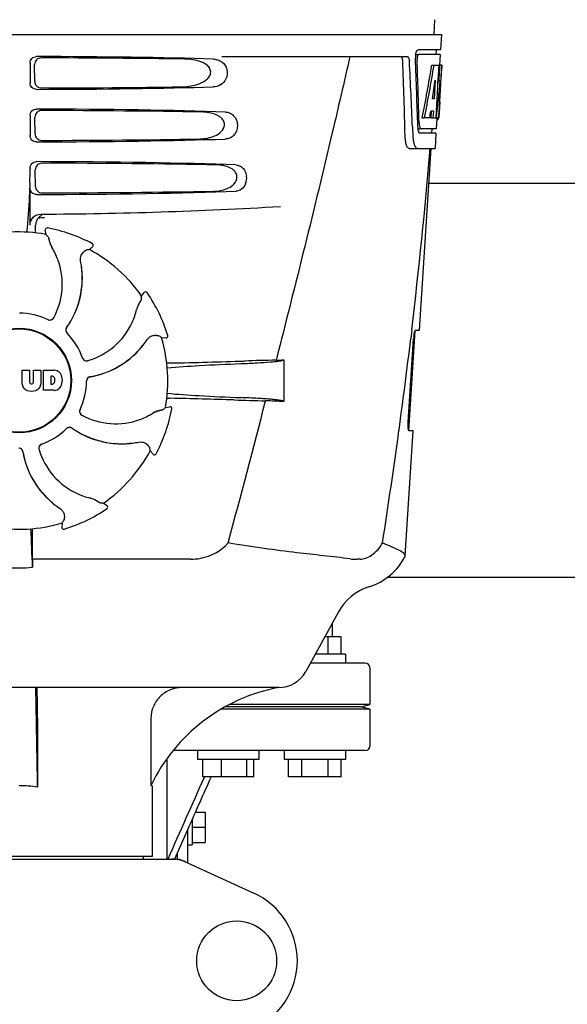
# Model space of a CAD drawing. Units: millimetres. Extents: x 18687 to 23553, y 1675 to 8407.
# Drawn here: x 19387 to 19512, y 6336 to 6561 of the extents above; entities that cross this region are included whole.
import ezdxf

# ---------------------------------------------------------------- set-up
doc = ezdxf.new("R2010")
doc.units = ezdxf.units.MM
doc.styles.add('ARIAL', font='arial.ttf')
doc.dimstyles.new('Diseño_PlanosFabricacion', dxfattribs={"dimtxt": 40, "dimasz": 45, "dimexe": 10, "dimexo": 10, "dimgap": 10, "dimtad": 1, "dimtih": 1, "dimtoh": 1, "dimdec": 0, "dimzin": 1, "dimdsep": 46, "dimtxsty": 'ARIAL', "dimcen": 15, "dimadec": 0, "dimazin": 0, "dimtp": 0.05, "dimtm": 0.05, "dimtfac": 1, "dimtdec": 0, "dimtofl": 0, "dimtmove": 0, "dimatfit": 3, "dimfxl": 0, "dimtolj": 1, "dimarcsym": 0})

# ---------------------------------------------------------------- blocks, each defined once
blk = doc.blocks.new('*D9')
at = {"color": 0, "lineweight": -2}
for p, q in [((19360.33, 7067.84), (19051.77, 7067.84)), ((19061.77, 7022.84), (19061.77, 6470.24)), ((19061.77, 5915.79), (19061.77, 6409.4)), ((19454.18, 5870.79), (19051.77, 5870.79))]:
    blk.add_line(p, q, dxfattribs=at)
at = {"color": 0}
for points in [[(19054.27, 7022.84), (19069.27, 7022.84), (19061.77, 7067.84)], [(19054.27, 5915.79), (19069.27, 5915.79), (19061.77, 5870.79)]]:
    blk.add_solid(points, dxfattribs=at)
at = {"layer": 'Defpoints', "color": 0}
for p in [(19061.77, 7067.84), (19370.33, 7067.84), (19464.18, 5870.79)]:
    blk.add_point(p, dxfattribs=at)
at = {"color": 0, "insert": (19061.77, 6439.82), "char_height": 40, "attachment_point": 5, "style": 'ARIAL'}
blk.add_mtext('\\A1;1197 mm', dxfattribs=at)
blk = doc.blocks.new('A$C7E9E49E5')
for p, q in [((328.79, 690.41), (328.6, 687)), ((137.65, 687), (330.35, 687)), ((330.35, 687), (330.16, 683.5)), ((280.24, 682), (322.52, 682)), ((324.42, 682.5), (325.04, 682.5)), ((330.16, 683.5), (325.04, 683.5)), ((330.1, 682.5), (325.2, 682.5)), ((329.16, 683.5), (329.1, 682.5)), ((330.1, 682.5), (329.96, 680)), ((236.51, 680.5), (236.51, 676)), ((237.57, 676.32), (237.55, 680.19)), ((328.16, 680), (328.67, 680)), ((328.82, 680), (329.94, 680)), ((329.75, 680), (329.56, 676.59)), ((329.94, 680), (329.75, 676.58)), ((329.99, 671.64), (330.45, 680)), ((330.47, 680), (330.06, 680)), ((330.47, 680), (330.4, 678.77)), ((328.94, 676.62), (328.7, 672.35)), ((329.55, 676.46), (329.32, 672.31)), ((329.56, 676.59), (329.55, 676.46)), ((329.55, 676.43), (330.08, 676.43)), ((329.75, 676.58), (329.74, 676.43)), ((328.7, 672.35), (328.35, 672.35)), ((329.32, 672.31), (329.17, 669.49)), ((330, 671.68), (329.8, 668)), ((329.92, 670.43), (329.93, 670.66)), ((330, 671.68), (329.93, 671.68)), ((236.51, 668.5), (236.51, 664)), ((237.65, 664.34), (237.62, 668.17)), ((325.98, 668), (326.49, 668)), ((327.69, 668), (326.64, 668)), ((328.02, 669.55), (327.94, 668)), ((327.94, 668), (328.44, 668)), ((328.53, 669.55), (327.95, 669.55)), ((328.53, 669.55), (328.44, 668)), ((328.52, 668), (329.2, 668)), ((329.17, 669.49), (329.08, 668)), ((329.3, 667.92), (329.16, 665.5)), ((329.8, 668), (329.33, 668)), ((323.76, 665.91), (323.76, 665.82)), ((323.76, 665.82), (323.84, 663.92)), ((329.3, 667.58), (329.51, 667.58)), ((324.97, 665.5), (325.46, 665.5)), ((329.11, 664.5), (325.46, 664.5)), ((329.16, 665.5), (325.73, 665.5)), ((328.16, 665.5), (328.11, 664.5)), ((329.11, 664.5), (328.91, 661)), ((323.03, 661), (328.91, 661)), ((325.37, 619.5), (328, 661)), ((236.51, 656.5), (236.51, 656.25)), ((237.72, 652.36), (237.7, 656.15)), ((415.5, 653), (327.5, 653)), ((236.51, 643.51), (236.51, 652)), ((239.59, 645.24), (239.83, 645.26)), ((240.15, 641.39), (239.99, 642.4)), ((240.45, 642.86), (240.45, 642.86)), ((250.05, 637.92), (250.81, 638.61)), ((250.72, 639.26), (250.72, 639.26)), ((248.32, 632.58), (248.39, 632.54)), ((261.96, 627.26), (262.56, 628.09)), ((263.21, 628.08), (263.21, 628.08)), ((322.91, 596.5), (324.36, 619.4)), ((323.59, 619.48), (323.36, 617.58)), ((323.6, 619.6), (323.59, 619.48)), ((324.46, 619.5), (325.37, 619.5)), ((266.5, 617.81), (267.53, 617.76)), ((267.93, 618.28), (267.93, 618.28)), ((322.8, 598.5), (324.02, 617.5)), ((294.4, 612.74), (294.4, 603.22)), ((234.74, 607.17), (234.74, 610.38)), ((234.74, 610.38), (236.41, 610.38)), ((236.41, 610.38), (236.41, 607.63)), ((237.3, 607.63), (237.3, 610.38)), ((237.3, 610.38), (238.95, 610.38)), ((238.95, 610.38), (238.95, 607.17)), ((239.55, 605.78), (239.55, 610.38)), ((239.55, 610.38), (242.04, 610.38)), ((236.79, 607.26), (236.91, 607.26)), ((241.22, 609.02), (241.22, 607.16)), ((241.61, 609.02), (241.22, 609.02)), ((241.22, 607.16), (241.61, 607.16)), ((242.04, 605.78), (239.55, 605.78)), ((267.39, 601.85), (268.4, 602.01)), ((268.86, 601.55), (268.86, 601.55)), ((322.11, 567.98), (323.91, 596.5)), ((323.91, 596.5), (322.98, 596.5)), ((263.92, 591.95), (264.61, 591.2)), ((265.26, 591.28), (265.26, 591.28)), ((253.26, 580.04), (254.09, 579.44)), ((254.08, 578.79), (254.08, 578.79)), ((243.81, 575.5), (243.76, 574.47)), ((244.28, 574.07), (244.28, 574.07)), ((237.05, 567.2), (237.04, 571.13)), ((273.14, 567.2), (237.05, 567.2)), ((311.81, 567.2), (311.18, 567.2)), ((322.06, 567.81), (322.11, 567.98)), ((425.05, 563), (317.95, 563)), ((306.86, 555.19), (299.4, 541.54)), ((305.5, 549.5), (305.5, 552.7)), ((307.5, 549.5), (303.75, 549.5)), ((304.5, 545.5), (304.5, 549.5)), ((307.5, 545.5), (307.5, 549.5)), ((308.5, 545.5), (301.56, 545.5)), ((308.5, 545.5), (308.5, 543.5)), ((313, 543.5), (300.47, 543.5)), ((314, 542.5), (314, 534)), ((293.26, 537.9), (174.74, 537.9)), ((314, 533), (280.3, 533)), ((312, 533.5), (281.14, 533.5)), ((314, 534), (282.08, 534)), ((312, 533.5), (314, 534)), ((314, 533), (312, 533.5)), ((314, 533), (314, 524.5)), ((238.22, 530.9), (238.22, 515.18)), ((264.1, 530.9), (264.1, 515.5)), ((313, 523.5), (269.37, 523.5)), ((274.73, 523.5), (274.73, 521.5)), ((288.73, 523.5), (288.73, 521.5)), ((294.5, 523.5), (294.5, 521.5)), ((308.5, 523.5), (308.5, 521.5)), ((267.83, 498.75), (267.83, 521.43)), ((288.73, 521.5), (274.73, 521.5)), ((275.93, 517.5), (275.93, 521.5)), ((280.18, 517.5), (280.18, 521.5)), ((285.97, 517.5), (285.97, 521.5)), ((287.53, 517.5), (287.53, 521.5)), ((308.5, 521.5), (294.5, 521.5)), ((295.5, 517.5), (295.5, 521.5)), ((298.5, 517.5), (298.5, 521.5)), ((304.5, 517.5), (304.5, 521.5)), ((307.5, 517.5), (307.5, 521.5)), ((287.53, 517.5), (275.93, 517.5)), ((276.27, 517.5), (276.21, 517.38)), ((307.5, 517.5), (295.5, 517.5)), ((264.4, 515.5), (264.1, 515.5)), ((264.4, 515.5), (264.4, 499.33)), ((274.23, 509.46), (276.5, 509.46)), ((276.5, 509.46), (276.5, 502.54)), ((273.5, 507.82), (273.5, 502)), ((273.5, 506), (276.5, 506)), ((272.5, 505.57), (269.47, 498.75)), ((272.5, 497.84), (272.5, 505.57)), ((272.5, 502), (273.5, 502)), ((273.5, 502.54), (276.5, 502.54)), ((264.4, 499.33), (203.6, 499.33)), ((262.42, 498.75), (262.42, 499.33)), ((270.14, 498.75), (270.14, 500.26)), ((197.66, 498.75), (270.34, 498.75)), ((270.64, 498.68), (287.56, 490.97))]:
    blk.add_line(p, q)
for centre, radius in [((234, 608), 11.95), ((234, 608), 11.8), ((283.65, 475.5), 9.12)]:
    blk.add_circle(centre, radius)
for centre, radius, start, end in [((328.5, 681.76), 4.08, 174.7804, 182.3244), ((328.41, 681.78), 3.99, 169.5479, 174.8904), ((327.5, 681.33), 2.7, 179.0269, 182.1528), ((-847.24, 635.88), 1169.65, 1.37376, 2.20634), ((-823.97, 619.4), 1148.67, 2.3207, 3.06958), ((236.21, 676.21), 93.89, 355.9298, 356.4684), ((141.65, 682.13), 188.63, 356.5157, 356.6621), ((102.39, 684.42), 227.95, 356.6606, 356.7844), ((328.04, 668.28), 1.68, 343.6042, 345.1734), ((327.71, 668.37), 2.03, 345.1514, 345.9528), ((291.75, 672.29), 38.2, 354.8901, 355.5342), ((274.97, 673.62), 55.04, 355.5119, 355.7544), ((330.51, 666.12), 5.54, 181.6305, 183.6798), ((330.01, 666.08), 5.04, 183.669, 185.8564), ((329.54, 666.04), 4.57, 185.8745, 186.7655), ((330.97, 667.11), 5.71, 181.4898, 183.5034), ((333.34, 664.28), 9.5, 182.1541, 186.9502), ((-850.66, 759.28), 1182.54, 353.21647, 355.23246), ((134.02, 656.22), 102.49, 358.3458, 0.0155), ((282.3, 654.26), 3.63, 338.5161, 7.2286), ((234, 1646), 1000, 270.28793, 273.41832), ((240.29, 643.53), 2.48, 131.7182, 138.9952), ((240.31, 643.49), 2.53, 117.7781, 131.7219), ((190.37, 644.76), 47.42, 356.3484, 358.4967), ((240.37, 643.45), 2.59, 138.9183, 152.3131), ((234, 608), 33.95, 79.5648, 106.7947), ((240.38, 642.46), 0.4, 79.5071, 189.1192), ((167.15, 577.49), 97.01, 40.7176, 41.1965), ((234, 608), 35.45, 61.8502, 79.5093), ((246.66, 641.35), 5.96, 191.1504, 192.744), ((245.9, 641.12), 5.14, 190.2251, 192.4085), ((245.81, 641.09), 5.04, 192.3522, 209.0942), ((245.8, 641.11), 5.06, 208.9319, 211.711), ((245.77, 641.07), 5, 209.0941, 211.5773), ((250.54, 638.9), 0.4, 312.2405, 61.8521), ((228.23, 630.25), 15.59, 20.1366, 31.708), ((267.16, 542.43), 97.01, 100.1629, 100.6419), ((234, 608), 33.95, 34.5648, 61.7947), ((227.71, 630.05), 16.15, 331.4838, 20.1531), ((228.02, 631.24), 20.43, 7.5136, 11.3608), ((228.96, 631.34), 19.48, 324.7197, 5.505), ((228.96, 631.33), 19.46, 5.7565, 7.4477), ((228.12, 631.26), 20.33, 6.8471, 7.5114), ((228.96, 631.33), 19.46, 353.2575, 3.5571), ((228.13, 631.26), 20.32, 5.5058, 6.8478), ((228.95, 631.33), 19.47, 5.5125, 5.7566), ((228.95, 631.33), 19.48, 3.5579, 5.5125), ((228.96, 631.33), 19.46, 325.4841, 353.2576), ((262.88, 627.86), 0.4, 34.5073, 144.1191), ((234, 608), 35.45, 16.8502, 34.5093), ((265.75, 623.05), 5.04, 147.3523, 164.0943), ((266.54, 622.63), 5.96, 146.1504, 147.7457), ((265.84, 623), 5.14, 145.2251, 147.4086), ((165.16, 633.7), 97.01, 355.7176, 356.1965), ((234, 608), 15.4, 64.5677, 89.6416), ((245.65, 627.81), 15.59, 335.1366, 346.708), ((265.76, 623.06), 5.06, 163.9363, 166.711), ((265.71, 623.06), 5, 164.0942, 166.5773), ((241.02, 622.82), 0.997, 244.6502, 250.4465), ((241.04, 622.81), 0.996, 244.5199, 331.5531), ((241.03, 622.83), 1.01, 250.4411, 256.0653), ((241.02, 622.82), 0.997, 256.0682, 313.7605), ((241.02, 622.82), 1.01, 313.8291, 331.4257), ((245.14, 628.04), 16.15, 286.4838, 335.1531), ((245.67, 619.52), 0.996, 144.6796, 224.6917), ((245.68, 619.51), 0.996, 155.6862, 208.8712), ((245.69, 619.5), 1, 150.2832, 155.6734), ((245.69, 619.51), 1, 208.908, 223.4203), ((245.68, 619.51), 0.995, 144.7278, 150.2874), ((228.96, 631.34), 19.47, 324.7327, 325.4838), ((234, 608), 15.4, 19.5677, 44.6416), ((245.68, 619.5), 0.99, 223.4472, 224.5689), ((246.94, 628.06), 19.46, 320.8053, 322.4477), ((246.23, 628.65), 20.4, 321.8492, 326.3628), ((211.08, 538.18), 97.01, 55.1629, 55.6419), ((234, 608), 33.95, 349.5648, 16.7947), ((267.55, 618.16), 0.4, 267.2402, 16.8524), ((-983.37, 774.62), 1316.14, 352.22993, 353.14738), ((335.67, 616.76), 11.67, 173.0932, 176.3593), ((246.94, 628.06), 19.48, 279.7197, 320.505), ((246.94, 628.06), 19.46, 308.2642, 318.5417), ((246.93, 628.07), 19.47, 318.5425, 320.5125), ((246.93, 628.07), 19.47, 320.5125, 320.8055), ((246.3, 628.59), 20.32, 320.5058, 321.8478), ((249.44, 613.51), 0.997, 199.6502, 205.4465), ((249.45, 613.49), 0.996, 199.5199, 286.5525), ((249.45, 613.51), 1, 205.4376, 216.6624), ((249.44, 613.51), 0.997, 216.7023, 274.5758), ((249.44, 613.52), 1, 274.5815, 286.4482), ((246.94, 628.06), 19.46, 280.1062, 308.2643), ((270.64, 507.88), 104.16, 91.1514, 91.6158), ((244.72, 1824.43), 1212.64, 271.12592, 271.92455), ((302.3, 103.61), 509.14, 91.0874, 91.8975), ((259.61, 1380.63), 768.68, 272.46258, 272.59397), ((241.84, 607.96), 2.43, 69.2948, 85.2128), ((241.76, 608.37), 2.09, 33.0248, 63.305), ((241.04, 608.08), 2.85, 330.0002, 29.9998), ((236.34, 607.26), 1.6, 182.9889, 213.5333), ((236.79, 607.64), 0.384, 182.5648, 270), ((236.91, 607.64), 0.384, 270, 357.4352), ((237.35, 607.26), 1.6, 326.4667, 357.0111), ((241.55, 608.53), 0.497, 31.7592, 83.0546), ((241.55, 607.65), 0.497, 276.9454, 328.2408), ((240.94, 608.09), 1.25, 326.1957, 33.8043), ((234, 608), 15.4, 334.5677, 359.6416), ((250.4, 607.9), 0.996, 99.6794, 179.6917), ((250.4, 607.88), 1, 163.908, 178.4203), ((250.39, 607.88), 0.99, 178.4472, 179.5689), ((250.4, 607.88), 0.996, 110.6862, 163.8712), ((250.4, 607.87), 1, 105.2832, 110.6734), ((250.4, 607.88), 0.995, 99.7278, 105.2874), ((246.94, 628.07), 19.47, 279.7327, 280.106), ((236.52, 607.56), 1.92, 217.9278, 248.9507), ((236.84, 609.28), 3.66, 253.9515, 286.0485), ((237.16, 607.56), 1.92, 291.0477, 322.0726), ((241.86, 608.11), 2.34, 274.3209, 290.8629), ((241.76, 607.79), 2.09, 296.695, 326.9752), ((270.55, 707.44), 103.51, 268.4201, 268.8374), ((243.9, -625.09), 1229.29, 88.17464, 88.85532), ((-4159.74, 1756.63), 4597, 345.05312, 345.47127), ((298.36, 1085.38), 482.05, 268.1806, 269.0366), ((258.17, -181.7), 785.75, 87.35687, 87.65957), ((248.81, 600.96), 0.996, 154.5199, 241.5531), ((248.82, 600.98), 0.997, 166.0682, 223.7605), ((248.83, 600.97), 1.01, 160.4411, 166.0653), ((248.82, 600.98), 0.997, 154.6502, 160.4465), ((256.25, 613.77), 15.59, 290.1366, 301.708), ((267.11, 596.2), 5.06, 118.9318, 121.711), ((267.07, 596.23), 5, 119.0913, 121.5773), ((267.09, 596.19), 5.04, 102.3597, 119.0915), ((234, 608), 35.45, 331.8502, 349.5093), ((267.12, 596.1), 5.14, 100.2252, 102.416), ((267.35, 595.34), 5.96, 101.1504, 102.744), ((203.49, 674.85), 97.01, 310.7176, 311.1965), ((268.46, 601.62), 0.4, 349.5071, 99.1192), ((248.82, 600.98), 1.01, 223.8291, 241.4257), ((256.05, 614.29), 16.15, 241.4838, 290.1531), ((234, 608), 15.4, 289.5677, 314.6416), ((245.5, 596.32), 0.99, 133.4472, 134.5689), ((245.52, 596.33), 0.996, 54.6797, 134.6917), ((245.51, 596.31), 1, 118.908, 133.4203), ((245.51, 596.32), 0.996, 65.6862, 118.8712), ((245.5, 596.31), 1, 60.2832, 65.6734), ((245.51, 596.32), 0.995, 54.7278, 60.2874), ((257.34, 613.04), 19.48, 234.7197, 275.505), ((257.34, 613.04), 19.47, 234.7327, 235.4877), ((257.33, 613.04), 19.46, 235.4881, 263.2619), ((-1083.72, 788.29), 1417.41, 351.17999, 352.23084), ((257.33, 613.04), 19.46, 263.2617, 273.533), ((257.33, 613.05), 19.47, 273.5338, 275.5125), ((257.33, 613.05), 19.47, 275.5125, 275.802), ((257.26, 613.87), 20.32, 275.5058, 276.8478), ((257.33, 613.04), 19.46, 275.8018, 277.4477), ((257.26, 613.88), 20.33, 276.8471, 277.5114), ((257.24, 613.98), 20.43, 277.5136, 281.3608), ((233.9, 591.6), 0.996, 9.6775, 85.837), ((233.88, 591.6), 0.996, 20.6862, 73.8712), ((233.87, 591.6), 1, 15.2832, 20.6734), ((233.88, 591.6), 0.995, 9.7278, 15.2874), ((254.06, 595.06), 19.48, 189.7197, 230.505), ((254.07, 595.06), 19.47, 189.7326, 190.4699), ((254.06, 595.06), 19.46, 190.4702, 218.26), ((239.49, 592.55), 0.996, 109.5199, 196.5525), ((239.51, 592.56), 0.997, 126.7023, 184.5758), ((239.52, 592.56), 1, 184.5815, 196.4482), ((254.04, 596.86), 16.15, 196.4838, 245.1531), ((239.51, 592.55), 1, 115.4376, 126.6624), ((239.51, 592.56), 0.997, 109.6502, 115.4465), ((234, 608), 33.95, 304.5648, 331.7947), ((168.43, 574.84), 97.01, 10.1629, 10.6419), ((264.9, 591.46), 0.4, 222.2405, 331.8521), ((254.06, 595.06), 19.46, 218.2599, 228.531), ((254.07, 595.07), 19.48, 228.5318, 230.5125), ((253.81, 596.35), 15.59, 245.1366, 256.708), ((249.06, 576.29), 5, 74.0923, 76.5773), ((249.06, 576.24), 5.06, 73.9318, 76.711), ((249.05, 576.25), 5.04, 57.3512, 74.0925), ((249, 576.16), 5.14, 55.2251, 57.4075), ((248.63, 575.46), 5.96, 56.1504, 57.744), ((259.7, 676.84), 97.01, 265.7176, 266.1965), ((254.59, 595.7), 20.32, 230.5058, 231.8478), ((254.07, 595.07), 19.47, 230.5126, 230.7007), ((254.06, 595.06), 19.46, 230.7006, 232.4476), ((254.65, 595.77), 20.4, 231.8492, 236.3628), ((234, 608), 35.45, 286.8502, 304.5093), ((253.86, 579.12), 0.4, 304.5073, 54.1191), ((164.18, 630.92), 97.01, 325.1629, 325.6419), ((234, 608), 33.95, 259.5648, 286.7947), ((-379.53, 543.38), 617, 2.04188, 2.85992), ((-73.91, 570.81), 310.96, 0.0585, 0.6228), ((244.16, 574.45), 0.4, 177.2402, 286.8524), ((605.7, 571.51), 368.68, 180.6689, 180.955), ((311.17, 580.88), 13.68, 263.1677, 270.0196), ((309.63, 574.25), 14, 287.3737, 332.6364), ((234, 597.41), 32.19, 264.5241, 275.4759), ((317.39, 549.44), 12, 107.3737, 151.3292), ((313, 542.5), 1, 0, 90), ((293.26, 544.9), 7, 269.9988, 331.3285), ((-3284.04, 465.3), 3522.61, 0.81147, 1.181), ((313, 524.5), 1, 270, 0), ((234.01, 487.27), 28.23, 81.4271, 90.0194), ((300.17, 498.35), 39.94, 154.3781, 154.5735), ((268.86, 491.22), 7.53, 65.4479, 90.0225), ((280.5, 475.5), 17, 294.5295, 65.4705)]:
    blk.add_arc(centre, radius, start, end)
for centre, major_axis, ratio, start_param, end_param in [((234, 679.74), (66.42, 0), 0.034012, 0.840632, 1.510266), ((234, 678.49), (94.13, 0), 0.034012, 1.15844, 1.517127), ((234, 631.6), (0, 331.98), 0.275506, 4.816063, 4.863549), ((234, 635.45), (0, 332.74), 0.275506, 4.807233, 4.850416), ((234, 733.54), (0, 184.43), 0.533525, -1.934078, -1.865314), ((234, 733.63), (0, 185.37), 0.533525, -1.932705, -1.864319), ((234, 698.37), (0, 185.89), 0.521492, -1.714885, -1.676452), ((234, 676.76), (66.42, 0), 0.034012, -1.510266, -0.840632), ((234, 678.02), (94.1, 0), 0.034012, -1.516648, -1.168578), ((234, 739.29), (0, 221.32), 0.447273, -1.878089, -1.85789), ((234, 704.13), (0, 173.83), 0.559905, -1.780187, -1.730837), ((234, 704.04), (0, 172.93), 0.559905, -1.735727, -1.731159), ((234, 667.74), (66.42, 0), 0.034012, 0.784038, 1.510266), ((234, 666.49), (93.47, 0), 0.034012, 1.108524, 1.515927), ((234, 725.75), (0, 188.15), 0.523246, -1.88279, -1.874124), ((234, 664.76), (66.42, 0), 0.034012, -1.510266, -0.784038), ((234, 666.02), (93.44, 0), 0.034012, -1.515448, -1.117601), ((234, 655.74), (66.42, 0), 0.034012, 0.730475, 1.510266), ((234, 654.49), (92.8, 0), 0.034012, 1.062554, 1.514711), ((234, 652.76), (66.42, 0), 0.034012, -1.510266, -0.730475), ((234, 654.02), (92.78, 0), 0.034012, -1.514231, -1.07085)]:
    blk.add_ellipse(centre, major_axis=major_axis, ratio=ratio, start_param=start_param, end_param=end_param)
for points, knots in [([(236.51, 680.5), (236.51, 680.89), (236.83, 681.69), (237.63, 682), (238.02, 682)], [0, 0, 0, 0, 0.499991, 1, 1, 1, 1]), ([(239.05, 681.69), (238.67, 681.69), (237.87, 681.38), (237.54, 680.58), (237.55, 680.19)], [0, 0, 0, 0, 0.500294, 1, 1, 1, 1]), ([(270.84, 675.08), (271.48, 675.09), (272.76, 675.17), (274.65, 675.57), (276.16, 676.21), (277.19, 677.05), (277.76, 677.93), (277.74, 679.02), (277.14, 679.87), (276.34, 680.44), (275.19, 680.96), (273.63, 681.32), (272.36, 681.41), (271.72, 681.42)], [0, 0, 0, 0, 0.123981, 0.247534, 0.37184, 0.435611, 0.50152, 0.568155, 0.632191, 0.693972, 0.755017, 0.876912, 1, 1, 1, 1]), ([(279.06, 681.32), (279.4, 681.24), (279.85, 681.06), (280.24, 680.79), (280.33, 680.71)], [0, 0, 0, 0, 0.742296, 1, 1, 1, 1]), ([(309.48, 682), (308.17, 676.22), (302.8, 653.05), (297.07, 629.96), (292.64, 612.66)], [0, 0, 0, 0, 0.249041, 1, 1, 1, 1]), ([(321.54, 680.91), (321.53, 681.16), (321.49, 681.54), (321.27, 681.94), (321.13, 681.99)], [0, 0, 0, 0, 0.631228, 1, 1, 1, 1]), ([(322.52, 682), (322.68, 682), (322.9, 681.73), (323.01, 681.34), (323.05, 681.06), (323.05, 680.91)], [0, 0, 0, 0, 0.355626, 0.644207, 1, 1, 1, 1]), ([(324.48, 682.5), (324.53, 682.73), (324.62, 683.08), (324.84, 683.44), (324.97, 683.49)], [0, 0, 0, 0, 0.627831, 1, 1, 1, 1]), ([(324.91, 682.1), (324.89, 682.05), (324.83, 681.81), (324.8, 681.57), (324.8, 681.38)], [0, 0, 0, 0, 0.227505, 1, 1, 1, 1]), ([(325.2, 682.5), (325.14, 682.5), (324.99, 682.36), (324.94, 682.2), (324.91, 682.1)], [0, 0, 0, 0, 0.364185, 1, 1, 1, 1]), ([(324.97, 683.49), (324.98, 683.49), (325, 683.5), (325.03, 683.5), (325.04, 683.5)], [0, 0, 0, 0, 0.510505, 1, 1, 1, 1]), ([(280.33, 680.71), (280.85, 680.31), (281.66, 679.05), (281.46, 676.88), (280.07, 675.39), (278.86, 675.09), (278.3, 675.08)], [0, 0, 0, 0, 0.255094, 0.539102, 0.781155, 1, 1, 1, 1]), ([(238.02, 674.5), (237.63, 674.5), (236.83, 674.81), (236.51, 675.61), (236.51, 676)], [0, 0, 0, 0, 0.50008, 1, 1, 1, 1]), ([(237.57, 676.32), (237.57, 675.93), (237.91, 675.13), (238.71, 674.82), (239.09, 674.83)], [0, 0, 0, 0, 0.499703, 1, 1, 1, 1]), ([(236.51, 668.5), (236.51, 668.89), (236.83, 669.69), (237.63, 670), (238.02, 670)], [0, 0, 0, 0, 0.499912, 1, 1, 1, 1]), ([(239.13, 669.67), (238.74, 669.67), (237.94, 669.35), (237.62, 668.55), (237.62, 668.17)], [0, 0, 0, 0, 0.500262, 1, 1, 1, 1]), ([(274.91, 663.16), (275.48, 663.17), (276.62, 663.26), (278.29, 663.68), (279.86, 664.45), (280.91, 665.69), (280.89, 666.97), (280.41, 667.77), (279.74, 668.33), (278.74, 668.86), (277.37, 669.23), (276.25, 669.33), (275.68, 669.34)], [0, 0, 0, 0, 0.123046, 0.246004, 0.370594, 0.500578, 0.56865, 0.633728, 0.695903, 0.75688, 0.877945, 1, 1, 1, 1]), ([(281.03, 669.34), (281.36, 669.32), (282.04, 669.19), (283.35, 668.35), (284.16, 666.25), (283.35, 664.15), (282.04, 663.31), (281.36, 663.18), (281.03, 663.16)], [0, 0, 0, 0, 0.109382, 0.224645, 0.500145, 0.775412, 0.890638, 1, 1, 1, 1]), ([(329.51, 667.58), (329.53, 667.58), (329.61, 667.62), (329.63, 667.73), (329.66, 667.8)], [0, 0, 0, 0, 0.146689, 1, 1, 1, 1]), ([(329.73, 668.2), (329.74, 668.25), (329.77, 668.48), (329.79, 668.71), (329.81, 668.89)], [0, 0, 0, 0, 0.217575, 1, 1, 1, 1]), ([(325.27, 666.76), (325.27, 666.68), (325.3, 666.39), (325.35, 666.11), (325.41, 665.91)], [0, 0, 0, 0, 0.28462, 1, 1, 1, 1]), ([(325.41, 665.91), (325.42, 665.86), (325.48, 665.72), (325.57, 665.55), (325.67, 665.51)], [0, 0, 0, 0, 0.334306, 1, 1, 1, 1]), ([(238.02, 662.5), (237.63, 662.5), (236.83, 662.81), (236.51, 663.61), (236.51, 664)], [0, 0, 0, 0, 0.500009, 1, 1, 1, 1]), ([(237.65, 664.34), (237.65, 663.95), (237.98, 663.16), (238.78, 662.85), (239.17, 662.85)], [0, 0, 0, 0, 0.49971, 1, 1, 1, 1]), ([(323.03, 661), (322.9, 661), (322.58, 661.26), (322.34, 661.88), (322.13, 662.8), (322.08, 663.52), (322.07, 663.92)], [0, 0, 0, 0, 0.123948, 0.330641, 0.629353, 1, 1, 1, 1]), ([(325.22, 664.69), (325.21, 664.72), (325.12, 664.89), (325.08, 665.07), (325.05, 665.21)], [0, 0, 0, 0, 0.204808, 1, 1, 1, 1]), ([(325.46, 664.5), (325.44, 664.5), (325.33, 664.52), (325.27, 664.62), (325.22, 664.69)], [0, 0, 0, 0, 0.202036, 1, 1, 1, 1]), ([(325.67, 665.51), (325.68, 665.51), (325.7, 665.5), (325.72, 665.5), (325.73, 665.5)], [0, 0, 0, 0, 0.507904, 1, 1, 1, 1]), ([(323.9, 663.13), (323.94, 662.83), (324.04, 662.28), (324.27, 661.55), (324.64, 661), (324.91, 661)], [0, 0, 0, 0, 0.370283, 0.662828, 1, 1, 1, 1]), ([(236.51, 656.5), (236.51, 656.89), (236.83, 657.69), (237.63, 658), (238.02, 658)], [0, 0, 0, 0, 0.499991, 1, 1, 1, 1]), ([(239.2, 657.64), (238.82, 657.64), (238.02, 657.33), (237.7, 656.53), (237.7, 656.15)], [0, 0, 0, 0, 0.500282, 1, 1, 1, 1]), ([(278.48, 651.25), (278.98, 651.26), (280.01, 651.36), (281.5, 651.78), (282.89, 652.56), (283.75, 653.76), (283.73, 654.92), (283.34, 655.68), (282.77, 656.23), (281.89, 656.76), (280.67, 657.14), (279.67, 657.24), (279.16, 657.25)], [0, 0, 0, 0, 0.121829, 0.243999, 0.368842, 0.500933, 0.569923, 0.635808, 0.698388, 0.759251, 0.879283, 1, 1, 1, 1]), ([(283.47, 657.25), (283.82, 657.23), (284.57, 657.03), (285.13, 656.5), (285.36, 656.18)], [0, 0, 0, 0, 0.472846, 1, 1, 1, 1]), ([(285.36, 656.18), (285.42, 656.08), (285.69, 655.63), (285.85, 655.12), (285.9, 654.72)], [0, 0, 0, 0, 0.232234, 1, 1, 1, 1]), ([(236.46, 653.26), (236.43, 652.22), (236.29, 648.42), (236.04, 644.62), (235.73, 641.89)], [0, 0, 0, 0, 0.275924, 1, 1, 1, 1]), ([(237.72, 652.36), (237.73, 651.98), (238.06, 651.18), (238.86, 650.87), (239.25, 650.87)], [0, 0, 0, 0, 0.499716, 1, 1, 1, 1]), ([(285.68, 652.93), (285.48, 652.45), (284.89, 651.6), (283.91, 651.27), (283.47, 651.25)], [0, 0, 0, 0, 0.542453, 1, 1, 1, 1]), ([(238.02, 650.5), (237.63, 650.5), (236.83, 650.81), (236.51, 651.61), (236.51, 652)], [0, 0, 0, 0, 0.50008, 1, 1, 1, 1]), ([(236.51, 643.51), (236.51, 644.15), (237.05, 645.49), (238.39, 646.01), (239.03, 646.01)], [0, 0, 0, 0, 0.500062, 1, 1, 1, 1]), ([(240.68, 640.78), (240.68, 640.77), (240.69, 640.75), (240.7, 640.72), (240.71, 640.67), (240.74, 640.58), (240.77, 640.42), (240.8, 640.28), (240.81, 640.2)], [0, 0, 0, 0, 0.0302, 0.087795, 0.17298, 0.285546, 0.591163, 1, 1, 1, 1]), ([(240.85, 640.04), (240.87, 639.94), (240.99, 639.46), (241.18, 639), (241.37, 638.66)], [0, 0, 0, 0, 0.203398, 1, 1, 1, 1]), ([(248.05, 635.27), (248, 635.51), (247.99, 635.98), (248.2, 636.75), (248.54, 637.2), (248.79, 637.41)], [0, 0, 0, 0, 0.316167, 0.587432, 1, 1, 1, 1]), ([(248.79, 637.41), (248.85, 637.46), (248.95, 637.55), (249.08, 637.65), (249.16, 637.71), (249.2, 637.74), (249.23, 637.76), (249.24, 637.77), (249.25, 637.77)], [0, 0, 0, 0, 0.408837, 0.714454, 0.82702, 0.912205, 0.9698, 1, 1, 1, 1]), ([(261.5, 625.81), (261.45, 625.73), (261.19, 625.3), (261, 624.84), (260.89, 624.46)], [0, 0, 0, 0, 0.203403, 1, 1, 1, 1]), ([(261.9, 626.45), (261.9, 626.45), (261.89, 626.43), (261.88, 626.4), (261.85, 626.36), (261.8, 626.27), (261.71, 626.14), (261.63, 626.02), (261.59, 625.95)], [0, 0, 0, 0, 0.0302, 0.087795, 0.17298, 0.285546, 0.591163, 1, 1, 1, 1]), ([(263.22, 617.35), (263.35, 617.55), (263.68, 617.9), (264.37, 618.29), (264.93, 618.37), (265.25, 618.34)], [0, 0, 0, 0, 0.316167, 0.587432, 1, 1, 1, 1]), ([(265.25, 618.34), (265.33, 618.33), (265.47, 618.32), (265.63, 618.3), (265.73, 618.29), (265.78, 618.28), (265.81, 618.28), (265.83, 618.27), (265.83, 618.27)], [0, 0, 0, 0, 0.408837, 0.714454, 0.82702, 0.912205, 0.9698, 1, 1, 1, 1]), ([(324.08, 618.16), (324.1, 618.34), (324.15, 618.67), (324.25, 619.1), (324.33, 619.34), (324.41, 619.5), (324.46, 619.5)], [0, 0, 0, 0, 0.388391, 0.698658, 0.905273, 1, 1, 1, 1]), ([(267.82, 610.9), (270.24, 611.13), (275.84, 611.51), (281.44, 611.76), (284.6, 611.88)], [0, 0, 0, 0, 0.43464, 1, 1, 1, 1]), ([(284.6, 611.88), (285.86, 611.93), (288.1, 612.03), (290.73, 612.2), (292.39, 612.36), (293.29, 612.47), (293.93, 612.59), (294.28, 612.68), (294.4, 612.74)], [0, 0, 0, 0, 0.382851, 0.684147, 0.800319, 0.892072, 0.958661, 1, 1, 1, 1]), ([(267.82, 605.1), (270.24, 604.87), (275.82, 604.49), (281.41, 604.24), (284.58, 604.12)], [0, 0, 0, 0, 0.434672, 1, 1, 1, 1]), ([(294.4, 603.22), (294.31, 603.29), (294, 603.38), (293.41, 603.5), (292.54, 603.62), (291.41, 603.74), (290.03, 603.85), (287.72, 603.99), (285.88, 604.07), (284.58, 604.12)], [0, 0, 0, 0, 0.034014, 0.095216, 0.183854, 0.299174, 0.440096, 0.605165, 1, 1, 1, 1]), ([(266.04, 601.15), (265.94, 601.13), (265.46, 601.01), (265, 600.82), (264.66, 600.63)], [0, 0, 0, 0, 0.203398, 1, 1, 1, 1]), ([(266.78, 601.32), (266.77, 601.32), (266.75, 601.31), (266.72, 601.3), (266.67, 601.29), (266.58, 601.26), (266.42, 601.23), (266.28, 601.2), (266.2, 601.19)], [0, 0, 0, 0, 0.0302, 0.087795, 0.17298, 0.285546, 0.591163, 1, 1, 1, 1]), ([(322.98, 596.5), (322.92, 596.5), (322.84, 596.77), (322.79, 597.13), (322.77, 597.78), (322.78, 598.24), (322.8, 598.5)], [0, 0, 0, 0, 0.089932, 0.304972, 0.623907, 1, 1, 1, 1]), ([(261.27, 593.95), (261.51, 594), (261.98, 594.01), (262.75, 593.8), (263.2, 593.46), (263.41, 593.21)], [0, 0, 0, 0, 0.316167, 0.587431, 1, 1, 1, 1]), ([(263.41, 593.21), (263.46, 593.15), (263.55, 593.05), (263.65, 592.92), (263.71, 592.84), (263.74, 592.8), (263.76, 592.77), (263.77, 592.76), (263.77, 592.75)], [0, 0, 0, 0, 0.408837, 0.714454, 0.82702, 0.912205, 0.9698, 1, 1, 1, 1]), ([(251.81, 580.5), (251.73, 580.55), (251.3, 580.81), (250.84, 581), (250.46, 581.11)], [0, 0, 0, 0, 0.203398, 1, 1, 1, 1]), ([(252.45, 580.1), (252.45, 580.1), (252.43, 580.11), (252.4, 580.12), (252.36, 580.15), (252.27, 580.2), (252.14, 580.29), (252.02, 580.37), (251.95, 580.41)], [0, 0, 0, 0, 0.0302, 0.087795, 0.17298, 0.285546, 0.591163, 1, 1, 1, 1]), ([(243.35, 578.78), (243.55, 578.65), (243.9, 578.32), (244.29, 577.63), (244.37, 577.07), (244.34, 576.75)], [0, 0, 0, 0, 0.316167, 0.587431, 1, 1, 1, 1]), ([(244.34, 576.75), (244.33, 576.67), (244.32, 576.53), (244.3, 576.37), (244.29, 576.27), (244.28, 576.22), (244.28, 576.19), (244.27, 576.17), (244.27, 576.17)], [0, 0, 0, 0, 0.408837, 0.714454, 0.82702, 0.912205, 0.9698, 1, 1, 1, 1]), ([(273.14, 567.2), (273.91, 567.2), (277.06, 567.54), (280.18, 569.12), (281.72, 570.95)], [0, 0, 0, 0, 0.243533, 1, 1, 1, 1]), ([(309.55, 567.3), (305.5, 567.79), (298.96, 568.5), (289.67, 569.65), (284.44, 570.42), (281.72, 570.95)], [0, 0, 0, 0, 0.435283, 0.703328, 1, 1, 1, 1]), ([(311.81, 567.2), (312.24, 567.2), (313.17, 567.41), (315.11, 568.44), (316.33, 569.84), (316.93, 570.95)], [0, 0, 0, 0, 0.194239, 0.425341, 1, 1, 1, 1]), ([(320.92, 569.12), (320.38, 569.41), (319.04, 570), (317.69, 570.58), (316.93, 570.95)], [0, 0, 0, 0, 0.417574, 1, 1, 1, 1]), ([(322.11, 567.98), (322.12, 568.18), (321.72, 568.69), (321.24, 568.94), (320.92, 569.12)], [0, 0, 0, 0, 0.355247, 1, 1, 1, 1]), ([(238.22, 530.9), (238.22, 531.36), (238.22, 532.25), (238.21, 533.55), (238.2, 534.75), (238.18, 535.8), (238.16, 536.56), (238.14, 537.06), (238.13, 537.35), (238.12, 537.58), (238.11, 537.75), (238.09, 537.83), (238.09, 537.9), (238.07, 537.9)], [0, 0, 0, 0, 0.195815, 0.38401, 0.556943, 0.708163, 0.831953, 0.882108, 0.923795, 0.956664, 0.980394, 0.994812, 1, 1, 1, 1]), ([(271.2, 537.9), (270.28, 537.9), (268.43, 537.54), (266.07, 536), (264.47, 533.67), (264.1, 531.82), (264.1, 530.9)], [0, 0, 0, 0, 0.249855, 0.499772, 0.749811, 1, 1, 1, 1]), ([(293.2, 537.9), (290.1, 537.32), (284.01, 535.42), (275.8, 530.52), (268.94, 523.87), (265.52, 518.47), (264.15, 515.62)], [0, 0, 0, 0, 0.249859, 0.499802, 0.74985, 1, 1, 1, 1])]:
    blk.add_open_spline(points, degree=3, knots=knots)
for points in [[(278.3, 681.42), (278.56, 681.42), (278.81, 681.38), (279.06, 681.32)], [(329.7, 668), (329.71, 668.07), (329.72, 668.13), (329.73, 668.2)], [(325.05, 665.21), (325.03, 665.31), (325.02, 665.4), (325.01, 665.5)], [(238.07, 644.66), (237.89, 644.31), (237.78, 643.91), (237.77, 643.52)], [(238.41, 645.15), (238.65, 645.18), (238.89, 645.2), (239.12, 645.22)], [(239.12, 645.22), (239.28, 645.23), (239.44, 645.24), (239.59, 645.24)], [(276.21, 517.38), (273.46, 511.17), (270.7, 504.96), (267.94, 498.75)], [(277.8, 517.5), (276.03, 513.52), (274.27, 509.55), (272.5, 505.57)], [(270.34, 498.75), (270.44, 498.75), (270.55, 498.73), (270.64, 498.68)]]:
    blk.add_open_spline(points, degree=3)

msp = doc.modelspace()

# ---------------------------------------------------------------- block references
msp.add_blockref('A$C7E9E49E5', (19152.68, 5870.79))

# ---------------------------------------------------------------- dimensions: what is measured, and where the dimension line sits
at = {"color": 7}
dim = msp.add_linear_dim(base=(19061.77, 7067.84), p1=(19464.18, 5870.79), p2=(19370.33, 7067.84), angle=90, dimstyle='Diseño_PlanosFabricacion', override={"dimpost": ' mm'}, dxfattribs=at)
dim.commit()
dim.dimension.update_dxf_attribs({"geometry": '*D9', "text_midpoint": (19061.77, 6439.82), "dimtype": 160})

doc.saveas('drawing.dxf')
